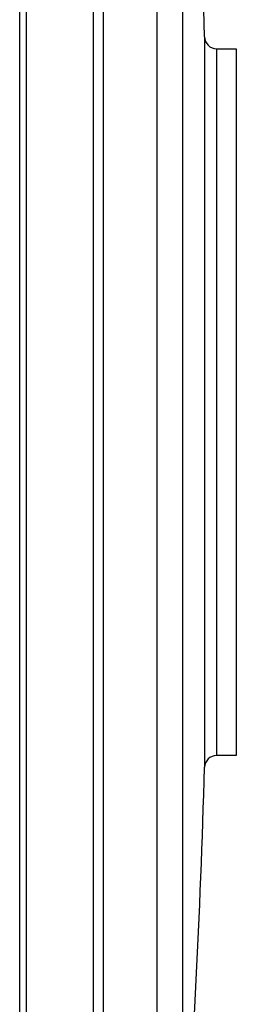
# Model space of a CAD drawing. Units: inches. Extents: x 4.7 to 21.7, y 4.4 to 26.4.
# Drawn here: x 16.4 to 16.8, y 13.8 to 15.4 of the extents above; entities that cross this region are included whole.
import ezdxf

# ---------------------------------------------------------------- set-up
doc = ezdxf.new("R2010")
doc.units = ezdxf.units.IN
doc.header["$MEASUREMENT"] = 0

msp = doc.modelspace()

# ---------------------------------------------------------------- linework, layer by layer
for p, q in [((16.4105, 14.7907), (16.4105, 16.2244)), ((16.4212, 16.2132), (16.4212, 13.3682)), ((16.53, 14.7907), (16.53, 16.1702)), ((16.5454, 16.1711), (16.5454, 14.7827)), ((16.633, 14.7907), (16.633, 16.1411)), ((16.6738, 16.0892), (16.6738, 14.7796)), ((16.7097, 15.3807), (16.7097, 14.2007)), ((16.7294, 15.3616), (16.7612, 15.3616)), ((16.7294, 14.2198), (16.7294, 15.3616)), ((16.7612, 15.3616), (16.7612, 14.2198)), ((16.4105, 13.357), (16.4105, 14.7907)), ((16.53, 13.4112), (16.53, 14.7907)), ((16.5454, 14.7827), (16.5454, 13.4103)), ((16.633, 13.4403), (16.633, 14.7907)), ((16.6738, 14.7796), (16.6738, 13.4922)), ((16.7612, 14.2198), (16.7294, 14.2198))]:
    msp.add_line(p, q)
for centre, radius, start, end in [((0.9679, 14.9391), 15.748, 1.60675, 4.18813), ((16.7294, 15.3813), 0.0197, 181.6069, 270), ((16.7294, 14.2001), 0.0197, 90, 178.3931), ((0.9679, 14.6423), 15.748, 355.81187, 358.39325)]:
    msp.add_arc(centre, radius, start, end)

doc.saveas('drawing.dxf')
